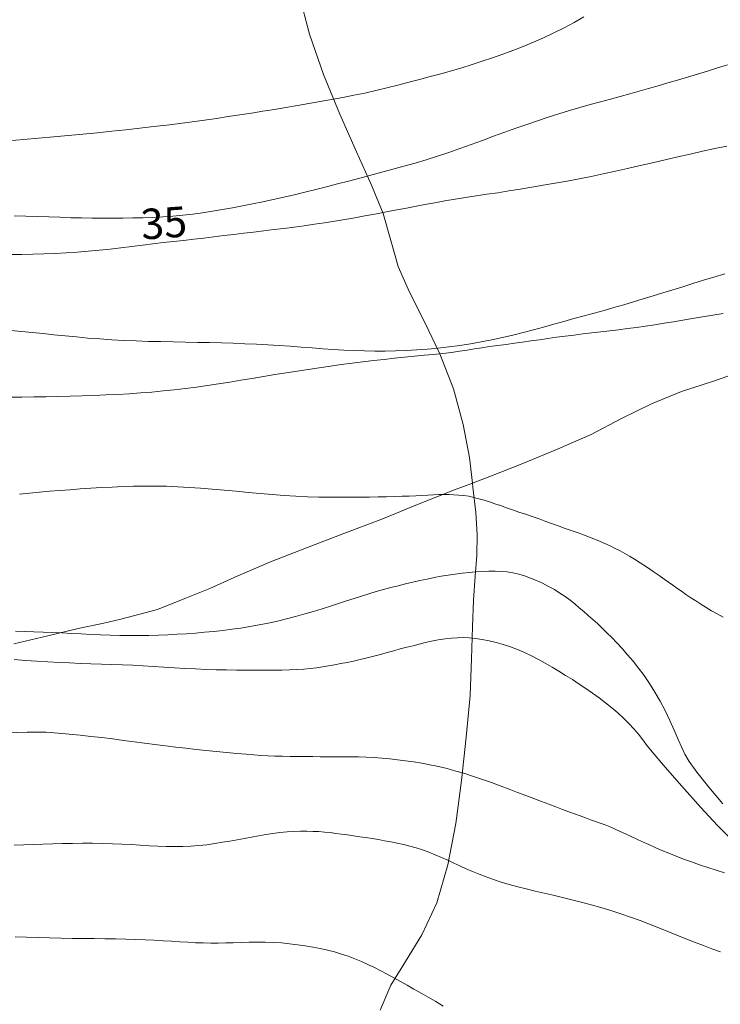
# Model space of a CAD drawing. Extents: x 510517 to 511767, y 1828013 to 1828823.
# Drawn here: x 510629 to 510653, y 1828676 to 1828709 of the extents above; entities that cross this region are included whole.
import ezdxf

# ---------------------------------------------------------------- set-up
doc = ezdxf.new("R2010")
doc.units = 0
doc.header["$MEASUREMENT"] = 0
doc.linetypes.add('ACAD_ISO02W100', pattern=[15, 12, -3])
for name, color, linetype in [('1TODAS1K', 7, 'Continuous'), ('ARBOLES', 90, 'Continuous'), ('CURVA INTERMEDIA', 17, 'Continuous'), ('CURVA MAESTRA', 17, 'Continuous'), ('VEREDA', 7, 'Continuous')]:
    doc.layers.add(name, color=color, linetype=linetype)
doc.styles.add('WMF-Times New Roman0', font='TIMES.TTF')
doc.linetypes.add('ZIGZAG', pattern='A,0.00254,-5.08,[131,ltypeshp.shx,S=5.08,R=0,X=-5.08,Y=0],-10.16,[131,ltypeshp.shx,S=5.08,R=180,X=5.08,Y=0],-5.08', length=20.32254)

msp = doc.modelspace()

# ---------------------------------------------------------------- linework, layer by layer
at = {"layer": 'ARBOLES', "color": 3, "linetype": 'ZIGZAG', "lineweight": 9, "ltscale": 0.05}
msp.add_lwpolyline([(510641.346, 1828676.236), (510641.692, 1828677.059), (510642.179, 1828677.839), (510642.717, 1828678.719), (510643.21, 1828679.777), (510643.577, 1828681.022), (510643.839, 1828682.385), (510644.027, 1828683.796), (510644.177, 1828685.224), (510644.306, 1828686.589), (510644.352, 1828687.804), (510644.379, 1828688.849), (510644.413, 1828689.734), (510644.477, 1828690.523), (510644.527, 1828691.193), (510644.539, 1828691.882), (510644.491, 1828692.617), (510644.4, 1828693.45), (510644.384, 1828693.582), (510644.285, 1828694.418), (510644.078, 1828695.503), (510643.761, 1828696.68), (510643.309, 1828697.832), (510642.796, 1828698.912), (510642.307, 1828699.857), (510641.94, 1828700.708), (510641.692, 1828701.559), (510641.449, 1828702.449), (510641.065, 1828703.381), (510640.566, 1828704.473), (510640.018, 1828705.716), (510639.478, 1828707.025), (510639.019, 1828708.351), (510638.677, 1828709.65)], dxfattribs=at)
at = {"layer": 'CURVA INTERMEDIA', "color": 17, "linetype": 'Continuous', "lineweight": 9}
for points, elevation in [([(510629.111, 1828704.843), (510629.61, 1828704.885), (510630.105, 1828704.926), (510630.596, 1828704.967), (510631.083, 1828705.01), (510631.566, 1828705.055), (510632.044, 1828705.103), (510632.518, 1828705.153), (510632.985, 1828705.204), (510633.444, 1828705.255), (510633.894, 1828705.306), (510634.331, 1828705.357), (510634.755, 1828705.411), (510635.166, 1828705.465), (510635.568, 1828705.521), (510635.962, 1828705.578), (510636.35, 1828705.636), (510636.733, 1828705.694), (510637.111, 1828705.752), (510637.488, 1828705.812), (510637.865, 1828705.874), (510638.245, 1828705.938), (510638.625, 1828706.003), (510639.004, 1828706.069), (510639.378, 1828706.134), (510639.749, 1828706.199), (510640.116, 1828706.267), (510640.481, 1828706.337), (510640.844, 1828706.412), (510641.206, 1828706.493), (510641.567, 1828706.581), (510641.927, 1828706.674), (510642.286, 1828706.768), (510642.642, 1828706.862), (510642.996, 1828706.955), (510643.345, 1828707.049), (510643.69, 1828707.146), (510644.03, 1828707.245), (510644.368, 1828707.349), (510644.704, 1828707.456), (510645.041, 1828707.569), (510645.377, 1828707.687), (510645.714, 1828707.81), (510646.051, 1828707.942), (510646.389, 1828708.082), (510646.725, 1828708.231), (510647.061, 1828708.391), (510647.394, 1828708.559), (510647.723, 1828708.735), (510648.05, 1828708.918)], 36.014), ([(510629.195, 1828701.096), (510629.554, 1828701.1), (510629.918, 1828701.107), (510630.285, 1828701.118), (510630.651, 1828701.134), (510631.016, 1828701.154), (510631.38, 1828701.179), (510631.742, 1828701.208), (510632.104, 1828701.242), (510632.463, 1828701.28), (510632.82, 1828701.323), (510633.174, 1828701.368), (510633.524, 1828701.411), (510633.869, 1828701.452), (510634.21, 1828701.49), (510634.548, 1828701.526), (510634.882, 1828701.564), (510635.214, 1828701.601), (510635.544, 1828701.64), (510635.873, 1828701.681), (510636.201, 1828701.721), (510636.529, 1828701.762), (510636.856, 1828701.801), (510637.184, 1828701.84), (510637.515, 1828701.879), (510637.848, 1828701.919), (510638.182, 1828701.96), (510638.517, 1828702.003), (510638.851, 1828702.048), (510639.184, 1828702.094), (510639.517, 1828702.143), (510639.85, 1828702.195), (510640.183, 1828702.25), (510640.513, 1828702.308), (510640.842, 1828702.369), (510641.169, 1828702.432), (510641.496, 1828702.495), (510641.824, 1828702.556), (510642.153, 1828702.617), (510642.483, 1828702.678), (510642.813, 1828702.74), (510643.144, 1828702.803), (510643.477, 1828702.863), (510643.813, 1828702.92), (510644.153, 1828702.975), (510644.5, 1828703.029), (510644.855, 1828703.081), (510645.217, 1828703.134), (510645.584, 1828703.19), (510645.955, 1828703.249), (510646.331, 1828703.312), (510646.713, 1828703.377), (510647.102, 1828703.445), (510647.496, 1828703.515), (510647.891, 1828703.59), (510648.287, 1828703.669), (510648.683, 1828703.752), (510649.083, 1828703.839), (510649.486, 1828703.929), (510649.895, 1828704.023), (510650.307, 1828704.119), (510650.721, 1828704.215), (510651.135, 1828704.311), (510651.547, 1828704.406), (510651.952, 1828704.497), (510652.351, 1828704.584), (510652.746, 1828704.667)], 34.011), ([(510629.2, 1828698.599), (510629.549, 1828698.566), (510629.901, 1828698.532), (510630.256, 1828698.497), (510630.616, 1828698.46), (510630.981, 1828698.423), (510631.353, 1828698.387), (510631.733, 1828698.352), (510632.12, 1828698.322), (510632.514, 1828698.295), (510632.914, 1828698.273), (510633.318, 1828698.256), (510633.725, 1828698.243), (510634.132, 1828698.233), (510634.536, 1828698.225), (510634.938, 1828698.218), (510635.336, 1828698.21), (510635.732, 1828698.202), (510636.123, 1828698.192), (510636.511, 1828698.18), (510636.894, 1828698.166), (510637.273, 1828698.149), (510637.648, 1828698.13), (510638.02, 1828698.108), (510638.387, 1828698.084), (510638.75, 1828698.057), (510639.106, 1828698.028), (510639.457, 1828698), (510639.803, 1828697.974), (510640.146, 1828697.953), (510640.486, 1828697.937), (510640.826, 1828697.926), (510641.166, 1828697.921), (510641.508, 1828697.922), (510641.852, 1828697.928), (510642.2, 1828697.94), (510642.55, 1828697.959), (510642.903, 1828697.985), (510643.256, 1828698.02), (510643.61, 1828698.062), (510643.965, 1828698.111), (510644.32, 1828698.166), (510644.674, 1828698.227), (510645.024, 1828698.295), (510645.371, 1828698.369), (510645.713, 1828698.449), (510646.051, 1828698.534), (510646.388, 1828698.623), (510646.722, 1828698.715), (510647.056, 1828698.808), (510647.389, 1828698.9), (510647.721, 1828698.991), (510648.053, 1828699.081), (510648.383, 1828699.172), (510648.711, 1828699.263), (510649.037, 1828699.356), (510649.36, 1828699.45), (510649.682, 1828699.545), (510650.002, 1828699.641), (510650.323, 1828699.737), (510650.645, 1828699.835), (510650.971, 1828699.935), (510651.301, 1828700.038), (510651.637, 1828700.144), (510651.978, 1828700.251), (510652.325, 1828700.357), (510652.68, 1828700.464)], 33.007), ([(510629.163, 1828696.407), (510629.556, 1828696.411), (510629.951, 1828696.416), (510630.348, 1828696.422), (510630.746, 1828696.43), (510631.143, 1828696.439), (510631.539, 1828696.45), (510631.932, 1828696.463), (510632.322, 1828696.479), (510632.706, 1828696.499), (510633.085, 1828696.522), (510633.461, 1828696.548), (510633.835, 1828696.577), (510634.206, 1828696.611), (510634.574, 1828696.648), (510634.94, 1828696.69), (510635.305, 1828696.737), (510635.669, 1828696.789), (510636.033, 1828696.844), (510636.399, 1828696.903), (510636.768, 1828696.964), (510637.139, 1828697.026), (510637.51, 1828697.088), (510637.881, 1828697.148), (510638.249, 1828697.207), (510638.615, 1828697.263), (510638.979, 1828697.319), (510639.344, 1828697.374), (510639.707, 1828697.429), (510640.068, 1828697.48), (510640.426, 1828697.527), (510640.779, 1828697.571), (510641.129, 1828697.612), (510641.474, 1828697.651), (510641.813, 1828697.688), (510642.147, 1828697.722), (510642.474, 1828697.754), (510642.795, 1828697.785), (510643.106, 1828697.816), (510643.407, 1828697.848), (510643.693, 1828697.881), (510643.96, 1828697.917), (510644.207, 1828697.955), (510644.445, 1828697.994), (510644.687, 1828698.033), (510644.945, 1828698.07), (510645.215, 1828698.106), (510645.489, 1828698.143), (510645.762, 1828698.181), (510646.034, 1828698.22), (510646.307, 1828698.259), (510646.583, 1828698.298), (510646.862, 1828698.337), (510647.146, 1828698.376), (510647.433, 1828698.413), (510647.723, 1828698.451), (510648.016, 1828698.486), (510648.31, 1828698.521), (510648.604, 1828698.554), (510648.898, 1828698.589), (510649.191, 1828698.625), (510649.485, 1828698.663), (510649.78, 1828698.703), (510650.078, 1828698.745), (510650.38, 1828698.79), (510650.685, 1828698.838), (510650.993, 1828698.888), (510651.306, 1828698.94), (510651.626, 1828698.994), (510651.955, 1828699.047), (510652.289, 1828699.101), (510652.626, 1828699.155)], 32.005), ([(510629.477, 1828693.214), (510629.808, 1828693.25), (510630.139, 1828693.282), (510630.472, 1828693.312), (510630.805, 1828693.339), (510631.141, 1828693.364), (510631.482, 1828693.387), (510631.828, 1828693.409), (510632.177, 1828693.43), (510632.528, 1828693.449), (510632.88, 1828693.464), (510633.233, 1828693.476), (510633.589, 1828693.482), (510633.95, 1828693.482), (510634.315, 1828693.475), (510634.685, 1828693.461), (510635.059, 1828693.439), (510635.437, 1828693.412), (510635.821, 1828693.38), (510636.211, 1828693.345), (510636.606, 1828693.31), (510637.003, 1828693.273), (510637.398, 1828693.237), (510637.791, 1828693.204), (510638.183, 1828693.174), (510638.572, 1828693.15), (510638.956, 1828693.133), (510639.331, 1828693.121), (510639.696, 1828693.114), (510640.046, 1828693.112), (510640.38, 1828693.113), (510640.697, 1828693.117), (510640.997, 1828693.121), (510641.284, 1828693.127), (510641.559, 1828693.132), (510641.823, 1828693.138), (510642.071, 1828693.145), (510642.302, 1828693.154), (510642.518, 1828693.164), (510642.722, 1828693.175), (510642.915, 1828693.185), (510643.099, 1828693.194), (510643.275, 1828693.2), (510643.445, 1828693.203), (510643.611, 1828693.202), (510643.774, 1828693.196), (510643.937, 1828693.186), (510644.1, 1828693.169), (510644.264, 1828693.145), (510644.429, 1828693.11), (510644.597, 1828693.067), (510644.769, 1828693.016), (510644.944, 1828692.961), (510645.124, 1828692.901), (510645.31, 1828692.838), (510645.502, 1828692.77), (510645.703, 1828692.7), (510645.911, 1828692.627), (510646.128, 1828692.554), (510646.35, 1828692.478), (510646.575, 1828692.401), (510646.8, 1828692.321), (510647.02, 1828692.241), (510647.234, 1828692.164), (510647.437, 1828692.092), (510647.632, 1828692.023), (510647.822, 1828691.955), (510648.01, 1828691.887), (510648.196, 1828691.816), (510648.379, 1828691.744), (510648.559, 1828691.669), (510648.736, 1828691.592), (510648.908, 1828691.514), (510649.076, 1828691.434), (510649.239, 1828691.352), (510649.397, 1828691.267), (510649.552, 1828691.178), (510649.716, 1828691.077), (510649.899, 1828690.96), (510650.109, 1828690.822), (510650.327, 1828690.676), (510650.528, 1828690.539), (510650.694, 1828690.423), (510650.836, 1828690.321), (510650.969, 1828690.225), (510651.108, 1828690.126), (510651.254, 1828690.022), (510651.407, 1828689.917), (510651.566, 1828689.81), (510651.73, 1828689.703), (510651.899, 1828689.595), (510652.072, 1828689.487), (510652.251, 1828689.38), (510652.437, 1828689.275), (510652.63, 1828689.173)], 31.011), ([(510629.304, 1828687.778), (510629.679, 1828687.747), (510630.049, 1828687.72), (510630.414, 1828687.696), (510630.774, 1828687.677), (510631.131, 1828687.663), (510631.484, 1828687.651), (510631.833, 1828687.64), (510632.18, 1828687.629), (510632.524, 1828687.616), (510632.866, 1828687.602), (510633.206, 1828687.587), (510633.546, 1828687.569), (510633.888, 1828687.549), (510634.231, 1828687.527), (510634.576, 1828687.504), (510634.922, 1828687.482), (510635.266, 1828687.465), (510635.609, 1828687.452), (510635.949, 1828687.442), (510636.287, 1828687.435), (510636.62, 1828687.431), (510636.943, 1828687.428), (510637.255, 1828687.425), (510637.554, 1828687.423), (510637.84, 1828687.423), (510638.111, 1828687.426), (510638.368, 1828687.432), (510638.609, 1828687.443), (510638.836, 1828687.459), (510639.049, 1828687.479), (510639.253, 1828687.505), (510639.45, 1828687.535), (510639.646, 1828687.569), (510639.844, 1828687.605), (510640.048, 1828687.642), (510640.259, 1828687.682), (510640.474, 1828687.725), (510640.693, 1828687.774), (510640.914, 1828687.827), (510641.136, 1828687.885), (510641.356, 1828687.945), (510641.575, 1828688.006), (510641.793, 1828688.066), (510642.009, 1828688.124), (510642.221, 1828688.179), (510642.427, 1828688.232), (510642.627, 1828688.283), (510642.827, 1828688.331), (510643.036, 1828688.377), (510643.257, 1828688.419), (510643.481, 1828688.454), (510643.696, 1828688.481), (510643.893, 1828688.495), (510644.081, 1828688.498), (510644.274, 1828688.487), (510644.481, 1828688.465), (510644.701, 1828688.432), (510644.93, 1828688.388), (510645.162, 1828688.335), (510645.396, 1828688.271), (510645.631, 1828688.195), (510645.864, 1828688.107), (510646.095, 1828688.007), (510646.323, 1828687.897), (510646.55, 1828687.779), (510646.775, 1828687.654), (510647, 1828687.524), (510647.223, 1828687.39), (510647.446, 1828687.254), (510647.669, 1828687.114), (510647.891, 1828686.969), (510648.113, 1828686.821), (510648.332, 1828686.669), (510648.55, 1828686.514), (510648.763, 1828686.355), (510648.97, 1828686.192), (510649.167, 1828686.022), (510649.353, 1828685.848), (510649.527, 1828685.672), (510649.689, 1828685.496), (510649.84, 1828685.318), (510649.984, 1828685.138), (510650.134, 1828684.942), (510650.355, 1828684.665), (510650.72, 1828684.232), (510651.268, 1828683.606), (510651.892, 1828682.912), (510652.446, 1828682.314), (510652.824, 1828681.937)], 29.008), ([(510628.625, 1828685.353), (510629.73, 1828685.392), (510630.361, 1828685.385), (510630.756, 1828685.354), (510631.114, 1828685.32), (510631.472, 1828685.285), (510631.832, 1828685.248), (510632.193, 1828685.207), (510632.551, 1828685.163), (510632.905, 1828685.117), (510633.252, 1828685.07), (510633.595, 1828685.024), (510633.937, 1828684.979), (510634.279, 1828684.937), (510634.621, 1828684.897), (510634.958, 1828684.858), (510635.289, 1828684.82), (510635.62, 1828684.784), (510635.956, 1828684.749), (510636.299, 1828684.715), (510636.633, 1828684.685), (510636.936, 1828684.659), (510637.194, 1828684.638), (510637.423, 1828684.623), (510637.647, 1828684.611), (510637.883, 1828684.601), (510638.131, 1828684.594), (510638.383, 1828684.589), (510638.633, 1828684.585), (510638.881, 1828684.583), (510639.127, 1828684.581), (510639.372, 1828684.58), (510639.617, 1828684.579), (510639.865, 1828684.579), (510640.117, 1828684.579), (510640.372, 1828684.578), (510640.629, 1828684.573), (510640.887, 1828684.563), (510641.146, 1828684.548), (510641.405, 1828684.529), (510641.663, 1828684.506), (510641.922, 1828684.48), (510642.182, 1828684.449), (510642.445, 1828684.411), (510642.712, 1828684.367), (510642.985, 1828684.315), (510643.265, 1828684.255), (510643.551, 1828684.186), (510643.84, 1828684.109), (510644.129, 1828684.023), (510644.419, 1828683.929), (510644.712, 1828683.83), (510645.006, 1828683.726), (510645.298, 1828683.619), (510645.586, 1828683.511), (510645.866, 1828683.405), (510646.137, 1828683.3), (510646.399, 1828683.2), (510646.654, 1828683.105), (510646.897, 1828683.014), (510647.129, 1828682.929), (510647.347, 1828682.848), (510647.552, 1828682.771), (510647.744, 1828682.699), (510647.925, 1828682.631), (510648.098, 1828682.567), (510648.264, 1828682.507), (510648.426, 1828682.45), (510648.585, 1828682.393), (510648.746, 1828682.333), (510648.908, 1828682.267), (510649.073, 1828682.195), (510649.243, 1828682.119), (510649.418, 1828682.037), (510649.599, 1828681.952), (510649.786, 1828681.865), (510649.981, 1828681.776), (510650.184, 1828681.686), (510650.395, 1828681.594), (510650.614, 1828681.499), (510650.842, 1828681.404), (510651.081, 1828681.307), (510651.329, 1828681.211), (510651.586, 1828681.116), (510651.85, 1828681.023), (510652.121, 1828680.931), (510652.397, 1828680.842), (510652.675, 1828680.754)], 28.001), ([(510629.311, 1828681.664), (510629.621, 1828681.679), (510629.934, 1828681.692), (510630.252, 1828681.704), (510630.574, 1828681.715), (510630.899, 1828681.723), (510631.225, 1828681.729), (510631.553, 1828681.731), (510631.881, 1828681.73), (510632.21, 1828681.726), (510632.536, 1828681.718), (510632.853, 1828681.705), (510633.16, 1828681.687), (510633.456, 1828681.667), (510633.744, 1828681.648), (510634.027, 1828681.633), (510634.305, 1828681.624), (510634.579, 1828681.621), (510634.85, 1828681.624), (510635.117, 1828681.635), (510635.381, 1828681.655), (510635.644, 1828681.685), (510635.903, 1828681.722), (510636.156, 1828681.763), (510636.403, 1828681.806), (510636.644, 1828681.849), (510636.881, 1828681.893), (510637.115, 1828681.937), (510637.347, 1828681.979), (510637.581, 1828682.019), (510637.815, 1828682.054), (510638.05, 1828682.083), (510638.282, 1828682.105), (510638.509, 1828682.118), (510638.728, 1828682.125), (510638.937, 1828682.127), (510639.135, 1828682.123), (510639.325, 1828682.115), (510639.511, 1828682.101), (510639.698, 1828682.081), (510639.886, 1828682.058), (510640.078, 1828682.032), (510640.273, 1828682.005), (510640.473, 1828681.977), (510640.674, 1828681.948), (510640.877, 1828681.918), (510641.081, 1828681.886), (510641.287, 1828681.852), (510641.494, 1828681.816), (510641.701, 1828681.778), (510641.908, 1828681.737), (510642.115, 1828681.691), (510642.323, 1828681.639), (510642.531, 1828681.579), (510642.741, 1828681.511), (510642.951, 1828681.435), (510643.16, 1828681.353), (510643.365, 1828681.265), (510643.568, 1828681.173), (510643.77, 1828681.079), (510643.972, 1828680.985), (510644.177, 1828680.893), (510644.388, 1828680.801), (510644.607, 1828680.711), (510644.837, 1828680.623), (510645.078, 1828680.539), (510645.331, 1828680.457), (510645.595, 1828680.378), (510645.87, 1828680.302), (510646.153, 1828680.23), (510646.443, 1828680.16), (510646.739, 1828680.09), (510647.037, 1828680.021), (510647.34, 1828679.949), (510647.649, 1828679.873), (510647.964, 1828679.793), (510648.284, 1828679.707), (510648.607, 1828679.616), (510648.933, 1828679.518), (510649.259, 1828679.414), (510649.58, 1828679.303), (510649.895, 1828679.187), (510650.205, 1828679.066), (510650.51, 1828678.945), (510650.81, 1828678.825), (510651.107, 1828678.708), (510651.4, 1828678.592), (510651.691, 1828678.477), (510651.978, 1828678.366), (510652.262, 1828678.259), (510652.542, 1828678.156)], 27.002), ([(510629.335, 1828678.658), (510629.713, 1828678.641), (510630.091, 1828678.627), (510630.47, 1828678.616), (510630.847, 1828678.608), (510631.218, 1828678.603), (510631.584, 1828678.599), (510631.942, 1828678.596), (510632.294, 1828678.593), (510632.639, 1828678.587), (510632.976, 1828678.579), (510633.302, 1828678.568), (510633.614, 1828678.554), (510633.915, 1828678.539), (510634.203, 1828678.523), (510634.482, 1828678.506), (510634.751, 1828678.489), (510635.014, 1828678.474), (510635.27, 1828678.461), (510635.522, 1828678.452), (510635.771, 1828678.447), (510636.017, 1828678.448), (510636.265, 1828678.453), (510636.515, 1828678.461), (510636.771, 1828678.47), (510637.032, 1828678.477), (510637.298, 1828678.481), (510637.567, 1828678.478), (510637.836, 1828678.468), (510638.104, 1828678.451), (510638.366, 1828678.425), (510638.624, 1828678.393), (510638.878, 1828678.355), (510639.128, 1828678.313), (510639.373, 1828678.266), (510639.613, 1828678.214), (510639.846, 1828678.155), (510640.074, 1828678.088), (510640.297, 1828678.014), (510640.517, 1828677.931), (510640.732, 1828677.842), (510640.946, 1828677.745), (510641.157, 1828677.643), (510641.367, 1828677.536), (510641.579, 1828677.423), (510641.792, 1828677.306), (510642.01, 1828677.185), (510642.232, 1828677.061), (510642.459, 1828676.934), (510642.692, 1828676.804), (510642.929, 1828676.667), (510643.173, 1828676.523), (510643.422, 1828676.373)], 25.998)]:
    msp.add_lwpolyline(points, dxfattribs=dict(at, elevation=elevation))
at = {"layer": 'CURVA MAESTRA', "color": 17, "linetype": 'Continuous', "lineweight": 13}
for points, elevation in [([(510644.342, 1828704.716), (510644.712, 1828704.852), (510645.079, 1828704.988), (510645.445, 1828705.121), (510645.808, 1828705.252), (510646.168, 1828705.378), (510646.522, 1828705.501), (510646.874, 1828705.619), (510647.223, 1828705.731), (510647.571, 1828705.836), (510647.916, 1828705.935), (510648.257, 1828706.031), (510648.591, 1828706.124), (510648.92, 1828706.214), (510649.24, 1828706.303), (510649.555, 1828706.39), (510649.865, 1828706.476), (510650.176, 1828706.563), (510650.491, 1828706.652), (510650.81, 1828706.744), (510651.132, 1828706.838), (510651.455, 1828706.935), (510651.781, 1828707.035), (510652.11, 1828707.136), (510652.441, 1828707.238), (510652.775, 1828707.34)], 35.013), ([(510629.301, 1828702.377), (510629.685, 1828702.364), (510630.066, 1828702.351), (510630.442, 1828702.338), (510630.81, 1828702.324), (510631.172, 1828702.312), (510631.526, 1828702.303), (510631.873, 1828702.298), (510632.215, 1828702.297), (510632.551, 1828702.298), (510632.883, 1828702.3), (510633.213, 1828702.304), (510633.541, 1828702.311), (510633.869, 1828702.323), (510634.198, 1828702.339), (510634.526, 1828702.362), (510634.854, 1828702.392), (510635.181, 1828702.429), (510635.507, 1828702.473), (510635.832, 1828702.523), (510636.158, 1828702.578), (510636.485, 1828702.636), (510636.814, 1828702.697), (510637.146, 1828702.762), (510637.482, 1828702.832), (510637.825, 1828702.906), (510638.172, 1828702.984), (510638.522, 1828703.066), (510638.872, 1828703.151), (510639.225, 1828703.239), (510639.582, 1828703.33), (510639.945, 1828703.422), (510640.31, 1828703.516), (510640.676, 1828703.611), (510641.039, 1828703.707), (510641.401, 1828703.804), (510641.764, 1828703.903), (510642.127, 1828704.005), (510642.493, 1828704.11), (510642.86, 1828704.22), (510643.23, 1828704.335), (510643.601, 1828704.457), (510643.972, 1828704.584), (510644.342, 1828704.716)], 35.013), ([(510636.763, 1828688.813), (510637.063, 1828688.861), (510637.364, 1828688.915), (510637.666, 1828688.975), (510637.967, 1828689.041), (510638.267, 1828689.113), (510638.566, 1828689.191), (510638.864, 1828689.274), (510639.157, 1828689.361), (510639.442, 1828689.449), (510639.716, 1828689.535), (510639.98, 1828689.62), (510640.236, 1828689.703), (510640.486, 1828689.783), (510640.731, 1828689.861), (510640.975, 1828689.937), (510641.217, 1828690.009), (510641.459, 1828690.078), (510641.701, 1828690.143), (510641.942, 1828690.204), (510642.182, 1828690.262), (510642.42, 1828690.318), (510642.654, 1828690.372), (510642.888, 1828690.424), (510643.12, 1828690.472), (510643.354, 1828690.516), (510643.587, 1828690.555), (510643.819, 1828690.589), (510644.049, 1828690.617), (510644.276, 1828690.64), (510644.497, 1828690.659), (510644.713, 1828690.674), (510644.922, 1828690.684), (510645.126, 1828690.685), (510645.324, 1828690.677), (510645.519, 1828690.658), (510645.712, 1828690.627), (510645.904, 1828690.583), (510646.098, 1828690.526), (510646.293, 1828690.457), (510646.491, 1828690.375), (510646.69, 1828690.283), (510646.885, 1828690.183), (510647.076, 1828690.076), (510647.259, 1828689.963), (510647.433, 1828689.847), (510647.595, 1828689.727), (510647.749, 1828689.604), (510647.898, 1828689.48), (510648.044, 1828689.354), (510648.191, 1828689.225), (510648.34, 1828689.093), (510648.492, 1828688.956), (510648.648, 1828688.812), (510648.808, 1828688.659), (510648.97, 1828688.496), (510649.137, 1828688.322), (510649.309, 1828688.135), (510649.486, 1828687.936), (510649.667, 1828687.723), (510649.85, 1828687.495), (510650.032, 1828687.248), (510650.212, 1828686.984), (510650.387, 1828686.704), (510650.557, 1828686.406), (510650.719, 1828686.095), (510650.874, 1828685.774), (510651.02, 1828685.451), (510651.153, 1828685.144), (510651.268, 1828684.878), (510651.372, 1828684.658), (510651.516, 1828684.418), (510651.766, 1828684.076), (510652.157, 1828683.582), (510652.619, 1828683.027)], 30.015), ([(510629.347, 1828688.708), (510629.651, 1828688.701), (510629.956, 1828688.692), (510630.261, 1828688.681), (510630.567, 1828688.666), (510630.876, 1828688.651), (510631.189, 1828688.634), (510631.505, 1828688.619), (510631.824, 1828688.604), (510632.145, 1828688.591), (510632.467, 1828688.58), (510632.787, 1828688.571), (510633.106, 1828688.565), (510633.423, 1828688.564), (510633.737, 1828688.568), (510634.05, 1828688.577), (510634.359, 1828688.59), (510634.666, 1828688.607), (510634.971, 1828688.627), (510635.272, 1828688.648), (510635.572, 1828688.673), (510635.87, 1828688.701), (510636.167, 1828688.733), (510636.465, 1828688.77), (510636.763, 1828688.813)], 30.015)]:
    msp.add_lwpolyline(points, dxfattribs=dict(at, elevation=elevation))
at = {"layer": 'VEREDA', "linetype": 'ACAD_ISO02W100', "lineweight": 0, "ltscale": 0.2, "elevation": 0.007}
msp.add_lwpolyline([(510629.299, 1828688.291), (510630.418, 1828688.561), (510631.412, 1828688.792), (510632.256, 1828688.974), (510632.815, 1828689.109), (510634.018, 1828689.423), (510634.922, 1828689.784), (510635.742, 1828690.115), (510636.664, 1828690.526), (510637.739, 1828690.987), (510638.919, 1828691.449), (510640.153, 1828691.919), (510641.402, 1828692.399), (510642.626, 1828692.896), (510643.793, 1828693.36), (510644.384, 1828693.582), (510644.957, 1828693.797), (510646.097, 1828694.251), (510647.197, 1828694.709), (510648.286, 1828695.181), (510649.287, 1828695.703), (510650.271, 1828696.188), (510651.259, 1828696.592), (510652.307, 1828696.937), (510653.356, 1828697.295)], dxfattribs=at)

# ---------------------------------------------------------------- texts
at = {"layer": '1TODAS1K', "style": 'WMF-Times New Roman0'}
msp.add_text('35', height=1, rotation=4.208, dxfattribs=at).set_placement((510633.512, 1828701.586))

doc.saveas('drawing.dxf')
